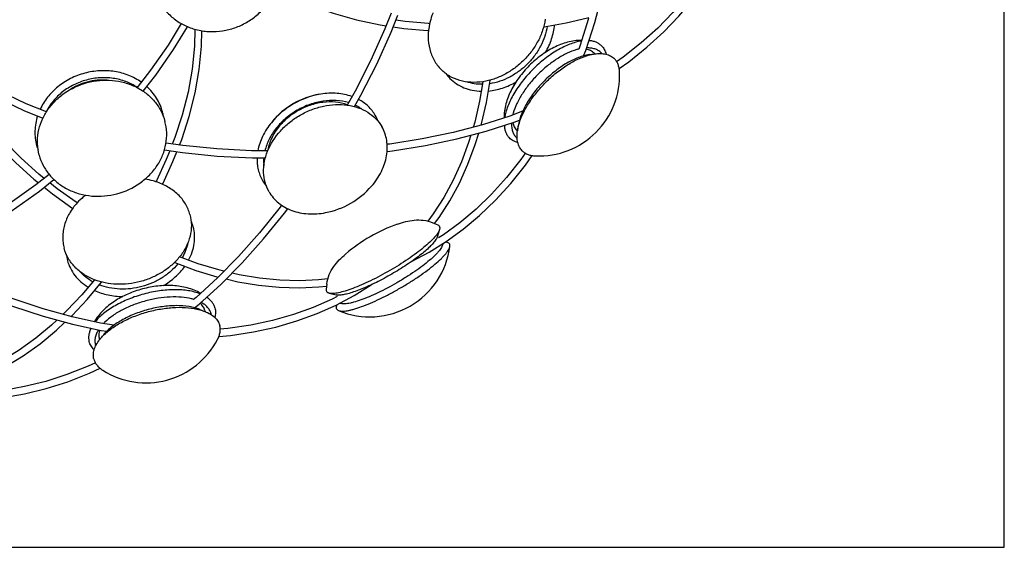
# Model space of a CAD drawing. Units: millimetres. Extents: x 0 to 1189, y 0 to 841.
# Drawn here: x 811 to 1189, y 0 to 203 of the extents above; entities that cross this region are included whole.
import ezdxf

# ---------------------------------------------------------------- set-up
doc = ezdxf.new("R2010")
doc.units = ezdxf.units.MM
doc.header["$LTSCALE"] = 65.395
doc.layers.get('0').update_dxf_attribs({"linetype": 'CONTINUOUS'})
doc.layers.add('ALL_AXES', color=7, linetype='CONTINUOUS')
doc.layers.add('ALL_FEATURES', color=7, linetype='CONTINUOUS')

msp = doc.modelspace()

# ---------------------------------------------------------------- linework, layer by layer
at = {"linetype": 'Continuous'}
for p, q in [((1189, 0), (1189, 841)), ((1031.53, 189.67), (1031.79, 189.41)), ((1004.08, 167.36), (999.18, 165.49)), ((990.13, 159.75), (1000.81, 163.2)), ((1000.81, 163.2), (1002.86, 163.99)), ((1001.83, 159.97), (1002.09, 159.72)), ((969.79, 128.06), (967.65, 125.2)), ((882.11, 90.85), (882.2, 90.5)), ((847.18, 85.25), (842, 86.08)), ((841.54, 79.98), (841.63, 79.63))]:
    msp.add_line(p, q, dxfattribs=at)
at = {"color": 7, "linetype": 'Continuous'}
msp.add_line((0, 0), (1189, 0), dxfattribs=at)
at = {"linetype": 'Continuous'}
for points in [[(1072.77, 219.69), (1071.61, 217.85), (1066.94, 211.49), (1061.72, 205.32), (1055.93, 199.33), (1049.57, 193.59), (1042.66, 188.11), (1040.13, 186.36)], [(1041.14, 183.77), (1044.82, 186.35), (1051.81, 191.95), (1058.25, 197.82), (1064.11, 203.93), (1069.4, 210.24)], [(878.21, 198.87), (878.12, 192.41), (877.26, 183.57), (875.67, 174.76), (873.4, 165.9), (870.56, 157.24), (869.59, 154.8)], [(872.33, 154.39), (873.19, 156.58), (876.06, 165.39), (878.36, 174.4), (879.95, 183.39), (880.83, 192.4), (880.9, 198.27)], [(792.8, 177.69), (801.86, 172.77), (812.65, 167.68), (819.94, 164.76)], [(821.26, 167.14), (813.45, 170.28), (802.8, 175.31), (794.31, 179.95)], [(988.85, 178.72), (987.55, 171.24), (985.67, 163.19), (985.07, 161.19)], [(988.13, 161.99), (988.29, 162.54), (990.2, 170.75), (991.67, 179.21), (991.69, 179.33)], [(999.18, 165.49), (988.63, 162.12), (977.45, 159.2), (965.57, 156.74), (953.08, 154.79), (952.07, 154.68)], [(952.05, 151.98), (954.12, 152.21), (966.77, 154.22), (978.81, 156.75), (990.13, 159.75)], [(970.3, 124.24), (972.09, 126.64), (976.16, 133.01), (979.84, 139.8), (983.1, 147.02), (985.92, 154.61), (987.23, 158.98)], [(906.2, 152.14), (900.03, 152.2), (886.73, 152.9), (873.58, 154.2), (867.18, 155.16)], [(984.17, 158.17), (983.34, 155.42), (980.58, 147.99), (977.38, 140.93), (973.78, 134.29), (969.79, 128.06)], [(868.58, 152.23), (867.25, 148.87), (863.5, 140.68), (863.32, 140.32)], [(865.85, 139.35), (866.04, 139.71), (869.84, 148.05), (871.32, 151.82)], [(866.58, 152.52), (873.55, 151.49), (886.87, 150.19), (900.34, 149.49), (905.29, 149.45)], [(839.67, 102.71), (834.8, 96.88), (829.15, 90.85), (827.63, 89.41)], [(842, 86.08), (831.17, 88.44), (820.03, 91.5), (808.52, 95.32), (796.73, 99.87), (795.79, 100.28)], [(830.68, 88.58), (831.09, 88.97), (836.86, 95.12), (842.36, 101.72), (842.43, 101.82)], [(932.52, 93), (939.43, 96.68), (945.89, 100.73)], [(794.43, 97.94), (796.34, 97.11), (808.3, 92.53), (819.99, 88.7), (831.29, 85.63)], [(932.83, 96.23), (930.91, 95.22), (923.69, 92.04), (916.08, 89.3), (908.06, 87.02), (899.69, 85.22), (890.96, 83.93), (887.9, 83.68)], [(887.48, 80.94), (891.95, 81.33), (900.81, 82.68), (909.32, 84.55), (917.45, 86.91), (925.19, 89.73), (932.52, 93)], [(825.34, 87.25), (823.25, 85.28), (817.14, 80.23), (810.84, 75.72), (804.4, 71.76), (797.83, 68.36)], [(796.36, 64.8), (799.11, 65.98), (805.83, 69.47), (812.4, 73.51), (818.83, 78.13), (825.08, 83.29), (828.39, 86.42)], [(831.29, 85.63), (842.27, 83.28), (844.44, 82.95)]]:
    msp.add_lwpolyline(points, dxfattribs=at)
for points, knots in [([(1013.55, 200.05), (1013.35, 198.74), (1012.7, 196.09), (1011.07, 192.3), (1008.82, 188.72), (1006.03, 185.48), (1002.79, 182.68), (999.21, 180.43), (995.41, 178.8), (992.77, 178.15), (991.45, 177.95)], [0, 0, 0, 0, 0.119968, 0.244084, 0.37124, 0.5, 0.62876, 0.755916, 0.880032, 1, 1, 1, 1]), ([(1029.61, 189.1), (1028.94, 189), (1027.55, 188.7), (1024.65, 187.74), (1020.9, 185.88), (1016.51, 182.86), (1012.34, 179.16), (1008.64, 174.99), (1005.63, 170.6), (1003.77, 166.85), (1002.81, 163.96), (1002.51, 162.57), (1002.41, 161.9)], [0, 0, 0, 0, 0.050428, 0.105239, 0.226595, 0.360084, 0.5, 0.639916, 0.773405, 0.894761, 0.949572, 1, 1, 1, 1]), ([(988.67, 177.72), (987.62, 177.7), (985.55, 177.83), (983.53, 178.32), (982.57, 178.65)], [0, 0, 0, 0, 0.508564, 1, 1, 1, 1]), ([(875.57, 116.87), (875.37, 115.87), (874.78, 113.88), (873.86, 112.02), (873.32, 111.12)], [0, 0, 0, 0, 0.491436, 1, 1, 1, 1]), ([(973.44, 116.56), (973.44, 116.38), (973.36, 115.97), (973.1, 115.35), (972.68, 114.64), (972.1, 113.86), (971.37, 113.02), (970.15, 111.75), (968.27, 110.06), (965.64, 107.97), (962.62, 105.8), (959.29, 103.62), (955.78, 101.5), (952.19, 99.51), (948.64, 97.73), (945.25, 96.19), (942.12, 94.96), (939.72, 94.18), (938, 93.75), (936.91, 93.54), (935.95, 93.43), (935.12, 93.42), (934.45, 93.51), (934.06, 93.64), (933.9, 93.73)], [0, 0, 0, 0, 0.011607, 0.025888, 0.043201, 0.063668, 0.08728, 0.113946, 0.175799, 0.247594, 0.327215, 0.412227, 0.499986, 0.587746, 0.672759, 0.752383, 0.824182, 0.886039, 0.912708, 0.936323, 0.956792, 0.974108, 0.988391, 1, 1, 1, 1]), ([(871.73, 108.83), (870.9, 107.79), (869.01, 105.83), (865.7, 103.35), (861.96, 101.38), (857.92, 99.97), (853.72, 99.17), (849.49, 99.01), (845.39, 99.5), (842.78, 100.26), (841.54, 100.74)], [0, 0, 0, 0, 0.119968, 0.244084, 0.37124, 0.5, 0.62876, 0.755916, 0.880032, 1, 1, 1, 1]), ([(839.02, 101.93), (838.1, 102.44), (836.37, 103.59), (834.86, 105.02), (834.19, 105.78)], [0, 0, 0, 0, 0.508564, 1, 1, 1, 1]), ([(880.16, 91.31), (879.53, 91.56), (878.17, 92), (875.18, 92.62), (871, 92.88), (865.7, 92.46), (860.24, 91.34), (854.95, 89.58), (850.14, 87.29), (846.65, 84.97), (844.37, 82.94), (843.42, 81.89), (843, 81.36)], [0, 0, 0, 0, 0.050428, 0.105239, 0.226595, 0.360084, 0.5, 0.639916, 0.773405, 0.894761, 0.949572, 1, 1, 1, 1])]:
    msp.add_open_spline(points, degree=3, knots=knots, dxfattribs=at)
at = {"layer": 'ALL_AXES', "linetype": 'Continuous'}
for p, q in [((1029.4, 202.92), (1026.03, 192.36)), ((1026.03, 192.36), (1025.6, 191.23)), ((1027.51, 188.65), (1028.32, 190.73)), ((1029.61, 189.1), (1031.67, 189.4)), ((1029.62, 188.97), (1029.64, 188.98)), ((861.27, 183.09), (856.09, 176.47)), ((939.73, 175.12), (936.71, 169.75)), ((1002.41, 161.9), (1002.11, 159.83)), ((1002.53, 161.87), (1002.53, 161.89)), ((969.58, 124.55), (971.47, 123.74)), ((972.17, 121.96), (971.42, 119.37)), ((968.14, 113.25), (974.78, 117.4)), ((974.48, 117.22), (975.02, 117.08)), ((961.39, 109.67), (968.14, 113.25)), ((886.88, 103.39), (878.69, 95.93)), ((925.86, 99.94), (928.82, 100.29)), ((928.91, 101.06), (928.67, 99.03)), ((878.69, 95.93), (877.75, 95.17)), ((929.85, 97.53), (932.48, 96.89)), ((878.11, 91.97), (879.85, 93.37)), ((880.1, 91.2), (880.12, 91.2)), ((880.16, 91.31), (882.09, 90.54)), ((932.81, 93.16), (932.66, 92.62)), ((843, 81.36), (841.7, 79.72)), ((843.09, 81.27), (843.1, 81.29))]:
    msp.add_line(p, q, dxfattribs=at)
for points in [[(1028.32, 190.73), (1031.77, 201.42), (1034.77, 212.74), (1037.29, 224.77), (1039.3, 237.42), (1039.53, 239.45)], [(909.41, 214.73), (914.53, 211.86), (922.77, 208.1), (931.35, 204.99), (940.31, 202.47), (949.37, 200.56), (951.69, 200.21)], [(939.49, 169.19), (941.93, 173.49), (948.06, 185.5), (953.59, 197.68), (956.19, 204.26)], [(953.6, 205.05), (951.22, 199.01), (945.77, 186.98), (939.73, 175.12)], [(873.03, 201.04), (867.98, 192.77), (861.27, 183.09)], [(968.39, 200.98), (967.99, 201), (959.02, 201.85), (955.45, 202.38)], [(1012.17, 199.82), (1012.3, 199.84), (1020.77, 201.3), (1028.98, 203.21), (1029.52, 203.38)], [(858.42, 175.07), (863.27, 181.24), (870.08, 191.04), (875.46, 199.84)], [(954.43, 199.8), (958.44, 199.2), (967.56, 198.32), (967.95, 198.3)], [(820.4, 141.62), (818.35, 143.25), (811.56, 149.33), (805.16, 155.86), (799.38, 162.7), (794.21, 169.93), (790.9, 175.47)], [(788.87, 173.61), (791.88, 168.56), (797.14, 161.19), (803.01, 154.21), (809.51, 147.55), (816.4, 141.36), (818.24, 139.9)], [(1005.15, 151.37), (1003.41, 148.86), (997.93, 141.95), (992.18, 135.59), (986.2, 129.79), (980.02, 124.57), (973.66, 119.91), (971.81, 118.74)], [(974.78, 117.4), (981.27, 122.12), (987.58, 127.4), (993.7, 133.27), (999.57, 139.7), (1005.17, 146.7), (1007.73, 150.36)], [(792.16, 119.13), (796.42, 121.64), (807.73, 128.98), (818.61, 136.76), (824.15, 141.15)], [(822.31, 143.14), (817.23, 139.1), (806.49, 131.4), (795.33, 124.15)], [(833.08, 132.22), (832.74, 132.43), (825.4, 137.65), (822.57, 139.9)], [(820.4, 138.18), (823.57, 135.65), (831.03, 130.33), (831.36, 130.11)], [(879.85, 93.37), (888.19, 100.9), (896.44, 109.21), (904.65, 118.37), (912.71, 128.31), (913.92, 129.96)], [(911.57, 131.3), (910.99, 130.5), (903.06, 120.67), (895, 111.61), (886.88, 103.39)], [(889.43, 105.97), (887.41, 106.45), (879.51, 108.85), (872.36, 111.47)], [(870.42, 109.32), (870.54, 109.27), (878.6, 106.3), (886.67, 103.86), (887.22, 103.73)], [(890.28, 103), (894.72, 101.95), (902.71, 100.6), (910.59, 99.82), (918.3, 99.6), (925.86, 99.94)], [(929.31, 103.07), (925.78, 102.64), (918.38, 102.3), (910.83, 102.5), (903.12, 103.27), (895.3, 104.58), (892.51, 105.25)], [(840.11, 70.87), (837.35, 69.57), (829.15, 66.32), (820.99, 63.69), (812.91, 61.66), (804.95, 60.23), (797.11, 59.36), (794.92, 59.28)], [(796.82, 56.64), (804.81, 57.48), (812.91, 58.9), (821.14, 60.92), (829.44, 63.56), (837.79, 66.82), (841.84, 68.71)]]:
    msp.add_lwpolyline(points, dxfattribs=at)
for centre, radius, start, end in [((1030.45, 171.6), 20.23, 105.7188, 106.009), ((1030.19, 172.56), 19.23, 103.8031, 105.737), ((1030.3, 185.97), 5.49, 40.4317, 44.9953), ((987.48, 191.26), 15.97, 216.293, 224.9871), ((1010.31, 181.2), 31, 267.6491, 2.3509), ((846.93, 162.06), 19.54, 9.4906, 14.9961), ((1019.19, 161.26), 19.48, 164.2754, 166.1876), ((1019.91, 161.05), 20.23, 163.991, 164.2812), ((934.3, 158.18), 15.26, 20.5456, 29.9946), ((1005.54, 161.21), 5.49, 225.0047, 229.5683), ((836.39, 159.24), 19.54, 195.0039, 200.5094), ((917.46, 148.46), 15.3, 210.017, 219.4428), ((922.63, 158.91), 31, 280.8019, 319.1981), ((862.19, 118.93), 15.97, 15.0129, 23.707), ((977.31, 64.19), 63.53, 109.6004, 130.3996), ((945.41, 119.45), 31, 247.1867, 352.8133), ((844.75, 114.26), 15.97, 186.293, 194.9871), ((872.14, 75.74), 20.23, 75.7188, 76.009), ((872.39, 76.7), 19.23, 73.8031, 75.737), ((879.19, 88.26), 5.49, 10.4317, 14.9953), ((857.21, 72.41), 19.48, 134.2754, 136.1876), ((857.73, 71.88), 20.23, 133.991, 134.2812), ((859.49, 94.12), 31, 237.6491, 332.3509), ((845.37, 79.2), 5.49, 195.0047, 199.5683)]:
    msp.add_arc(centre, radius, start, end, dxfattribs=at)
for points, knots in [([(864.67, 209.3), (865.44, 207.97), (866.81, 206.09), (868.99, 203.9), (871.4, 201.94), (874.79, 199.96), (878.54, 198.68), (881.66, 198.11), (884.86, 197.84), (888.92, 198.08), (893.67, 199.27), (898.14, 201.33), (902.15, 204.17), (905.56, 207.69), (907.8, 211.08), (909.17, 213.99), (910.23, 216.98), (911, 220.86), (910.98, 224.8), (910.49, 227.86), (909.69, 230.84), (908.74, 232.97), (907.97, 234.3)], [0, 0, 0, 0, 0.060552, 0.090964, 0.121485, 0.182887, 0.245001, 0.276382, 0.30795, 0.371521, 0.435619, 0.5, 0.564381, 0.628479, 0.69205, 0.723618, 0.754999, 0.817113, 0.878515, 0.909036, 0.939448, 1, 1, 1, 1]), ([(969.67, 205.13), (969.53, 204.79), (969.02, 203.43), (968.61, 202.04), (968.38, 200.98)], [0, 0, 0, 0, 0.253314, 1, 1, 1, 1]), ([(968.38, 200.98), (968.02, 199.34), (967.64, 196.05), (968.11, 191.99), (969.06, 189), (970.03, 186.93), (971.26, 185.04), (972.24, 183.91), (972.76, 183.38)], [0, 0, 0, 0, 0.26671, 0.520258, 0.642905, 0.763283, 0.882056, 1, 1, 1, 1]), ([(1012.78, 202.66), (1012.56, 201.23), (1011.86, 198.37), (1010.08, 194.27), (1007.64, 190.39), (1004.62, 186.89), (1001.11, 183.86), (997.24, 181.42), (993.13, 179.65), (990.27, 178.94), (988.85, 178.72)], [0, 0, 0, 0, 0.120006, 0.24413, 0.371271, 0.5, 0.62873, 0.75587, 0.879994, 1, 1, 1, 1]), ([(1012.88, 189.96), (1013.83, 191.62), (1015.38, 195.04), (1016.18, 198.72), (1016.36, 200.54)], [0, 0, 0, 0, 0.510833, 1, 1, 1, 1]), ([(1026.66, 194.32), (1025.93, 194.21), (1024.42, 193.88), (1022.15, 193.12), (1019.79, 192.09), (1016.52, 190.33), (1012.48, 187.54), (1007.97, 183.54), (1003.96, 179.03), (1001.18, 174.99), (999.42, 171.71), (998.38, 169.36), (997.62, 167.08), (997.29, 165.58), (997.18, 164.85)], [0, 0, 0, 0, 0.050519, 0.105391, 0.164324, 0.226861, 0.360248, 0.499996, 0.639745, 0.773133, 0.835672, 0.894606, 0.949479, 1, 1, 1, 1]), ([(1034.36, 192.5), (1034.07, 192.79), (1033.41, 193.32), (1032.26, 193.92), (1030.94, 194.32), (1030.01, 194.44), (1029.53, 194.47)], [0, 0, 0, 0, 0.232814, 0.473024, 0.727094, 1, 1, 1, 1]), ([(1024.87, 191.04), (1023.61, 190.68), (1021.02, 189.66), (1017.24, 187.53), (1013.49, 184.8), (1009.92, 181.58), (1006.7, 178.02), (1003.97, 174.26), (1001.84, 170.48), (1000.83, 167.89), (1000.47, 166.63)], [0, 0, 0, 0, 0.11022, 0.232721, 0.364058, 0.5, 0.635942, 0.767279, 0.88978, 1, 1, 1, 1]), ([(1031.53, 189.67), (1031.14, 190.06), (1030.18, 190.74), (1029.06, 191.09), (1028.47, 191.2)], [0, 0, 0, 0, 0.481553, 1, 1, 1, 1]), ([(1034.18, 189.85), (1033.86, 190.17), (1033.12, 190.75), (1031.79, 191.34), (1030.26, 191.66), (1029.19, 191.7), (1028.63, 191.68)], [0, 0, 0, 0, 0.227057, 0.46424, 0.719958, 1, 1, 1, 1]), ([(1029.64, 188.98), (1029.81, 189.02), (1030.48, 189.19), (1031.16, 189.32), (1031.67, 189.4)], [0, 0, 0, 0, 0.257859, 1, 1, 1, 1]), ([(1031.67, 189.4), (1032.45, 189.51), (1033.93, 189.62), (1036.04, 189.38), (1037.87, 188.72), (1038.88, 187.98), (1039.3, 187.56)], [0, 0, 0, 0, 0.288712, 0.546739, 0.780291, 1, 1, 1, 1]), ([(1034.36, 192.5), (1034.78, 192.08), (1035.52, 191.07), (1035.94, 189.91), (1036.09, 189.29)], [0, 0, 0, 0, 0.484732, 1, 1, 1, 1]), ([(1002.53, 161.89), (1002.9, 163.29), (1003.98, 166.17), (1006.31, 170.39), (1009.34, 174.59), (1012.92, 178.58), (1016.91, 182.17), (1021.11, 185.2), (1025.33, 187.52), (1028.22, 188.6), (1029.62, 188.97)], [0, 0, 0, 0, 0.109396, 0.231729, 0.36342, 0.5, 0.63658, 0.768271, 0.890604, 1, 1, 1, 1]), ([(1041.28, 182.47), (1041.26, 182.98), (1041.15, 183.96), (1040.77, 185.35), (1040.16, 186.57), (1039.6, 187.26), (1039.3, 187.56)], [0, 0, 0, 0, 0.274476, 0.528891, 0.768433, 1, 1, 1, 1]), ([(857.7, 178.52), (856.2, 179.57), (852.9, 181.34), (847.44, 182.82), (841.66, 183.1), (835.9, 182.17), (830.44, 180.09), (825.58, 176.96), (821.59, 172.95), (819.61, 169.77), (818.84, 168.11)], [0, 0, 0, 0, 0.120746, 0.244874, 0.371695, 0.5, 0.628305, 0.755126, 0.879254, 1, 1, 1, 1]), ([(988.85, 178.72), (987.33, 178.49), (984.31, 178.32), (979.93, 179.03), (975.97, 180.69), (973.74, 182.41), (972.76, 183.38)], [0, 0, 0, 0, 0.265342, 0.518609, 0.762067, 1, 1, 1, 1]), ([(818.49, 150.56), (818.11, 151.95), (817.67, 154.85), (817.99, 159.27), (819.25, 163.59), (821.41, 167.65), (824.39, 171.3), (829.29, 175.44), (836.77, 178.91), (844.98, 179.64), (851.3, 178.51), (855.7, 176.84), (859.61, 174.4), (862.86, 171.29), (865.34, 167.62), (866.41, 164.89), (866.78, 163.5)], [0, 0, 0, 0, 0.058712, 0.118035, 0.178474, 0.240338, 0.30371, 0.368444, 0.5, 0.631556, 0.69629, 0.759662, 0.821526, 0.881965, 0.941288, 1, 1, 1, 1]), ([(856.14, 176.54), (854.78, 177.44), (851.79, 178.94), (846.89, 180.17), (841.74, 180.38), (836.6, 179.53), (831.74, 177.69), (827.38, 174.95), (823.75, 171.42), (821.91, 168.63), (821.18, 167.17)], [0, 0, 0, 0, 0.12095, 0.245138, 0.371872, 0.5, 0.628128, 0.754862, 0.87905, 1, 1, 1, 1]), ([(976.18, 179.97), (976.94, 179.21), (978.63, 177.84), (981.55, 176.3), (984.78, 175.33), (987.06, 175.08), (988.21, 175.05)], [0, 0, 0, 0, 0.241981, 0.487449, 0.73941, 1, 1, 1, 1]), ([(990.97, 175.14), (992.78, 175.32), (996.47, 176.13), (999.89, 177.68), (1001.54, 178.63)], [0, 0, 0, 0, 0.489165, 1, 1, 1, 1]), ([(865.81, 167.12), (865.57, 168.04), (864.93, 169.85), (863.6, 172.41), (861.89, 174.78), (860.53, 176.18), (859.81, 176.84)], [0, 0, 0, 0, 0.247266, 0.495673, 0.746292, 1, 1, 1, 1]), ([(938.56, 173.04), (936.73, 173.7), (932.72, 174.5), (928.66, 174.29), (926.61, 173.96)], [0, 0, 0, 0, 0.484542, 1, 1, 1, 1]), ([(906.72, 136.47), (906.08, 137.57), (905.07, 139.99), (904.48, 143.93), (904.82, 148.05), (906.51, 153.67), (909.93, 158.89), (914.53, 163.2), (918.56, 165.96), (922.97, 168.07), (929, 169.89), (935.22, 170.25), (940.94, 168.9), (944.68, 167.14), (947.8, 164.66), (949.38, 162.57), (950.02, 161.47)], [0, 0, 0, 0, 0.054779, 0.110852, 0.169244, 0.230531, 0.361225, 0.430095, 0.5, 0.569905, 0.638775, 0.769469, 0.830756, 0.889148, 0.945221, 1, 1, 1, 1]), ([(937.23, 170.68), (935.71, 171.14), (932.44, 171.69), (927.39, 171.43), (922.3, 170.14), (917.44, 167.89), (913.07, 164.81), (909.41, 161.04), (906.66, 156.8), (905.5, 153.7), (905.13, 152.15)], [0, 0, 0, 0, 0.116949, 0.240361, 0.368811, 0.5, 0.631189, 0.759639, 0.883051, 1, 1, 1, 1]), ([(936.74, 169.8), (935.31, 170.34), (932.19, 171.04), (927.3, 170.95), (922.34, 169.79), (917.6, 167.63), (913.36, 164.6), (909.87, 160.89), (907.35, 156.7), (906.39, 153.65), (906.14, 152.14)], [0, 0, 0, 0, 0.116074, 0.239229, 0.368054, 0.5, 0.631945, 0.76077, 0.883925, 1, 1, 1, 1]), ([(947.52, 165.8), (947.15, 166.44), (946.31, 167.67), (944.8, 169.33), (943.04, 170.78), (941.73, 171.58), (941.05, 171.94)], [0, 0, 0, 0, 0.245212, 0.492423, 0.743494, 1, 1, 1, 1]), ([(942.36, 168.19), (942.16, 168.33), (941.34, 168.9), (940.46, 169.38), (939.79, 169.71)], [0, 0, 0, 0, 0.247008, 1, 1, 1, 1]), ([(817.86, 165.6), (817.56, 164.67), (817.09, 162.77), (816.79, 159.87), (816.91, 156.99), (817.27, 155.1), (817.52, 154.18)], [0, 0, 0, 0, 0.253708, 0.504327, 0.752734, 1, 1, 1, 1]), ([(818.49, 150.56), (818.86, 149.16), (819.93, 146.43), (822.41, 142.76), (825.67, 139.65), (829.57, 137.22), (833.97, 135.54), (840.29, 134.41), (848.5, 135.15), (855.98, 138.61), (860.88, 142.76), (863.86, 146.4), (866.02, 150.46), (867.28, 154.79), (867.6, 159.2), (867.16, 162.1), (866.78, 163.5)], [0, 0, 0, 0, 0.058712, 0.118035, 0.178474, 0.240338, 0.30371, 0.368444, 0.5, 0.631556, 0.69629, 0.759662, 0.821526, 0.881965, 0.941288, 1, 1, 1, 1]), ([(907.61, 162.99), (906.3, 161.38), (904.08, 157.97), (902.78, 154.1), (902.43, 152.18)], [0, 0, 0, 0, 0.515458, 1, 1, 1, 1]), ([(999.83, 162.88), (999.81, 162.32), (999.84, 161.24), (1000.16, 159.72), (1000.76, 158.39), (1001.33, 157.65), (1001.65, 157.32)], [0, 0, 0, 0, 0.280048, 0.535768, 0.772948, 1, 1, 1, 1]), ([(1000.3, 163.03), (1000.41, 162.45), (1000.76, 161.33), (1001.44, 160.37), (1001.83, 159.97)], [0, 0, 0, 0, 0.518456, 1, 1, 1, 1]), ([(946.1, 138.65), (947.57, 140.35), (949.47, 143.15), (951.14, 147.19), (951.91, 150.22), (952.2, 153.23), (951.98, 156.15), (951.28, 158.93), (950.49, 160.66), (950.02, 161.47)], [0, 0, 0, 0, 0.273918, 0.404758, 0.530996, 0.652842, 0.770909, 0.886192, 1, 1, 1, 1]), ([(997.04, 161.98), (997.07, 161.49), (997.19, 160.56), (997.58, 159.25), (998.18, 158.1), (998.71, 157.44), (999.01, 157.14)], [0, 0, 0, 0, 0.272908, 0.526978, 0.767187, 1, 1, 1, 1]), ([(1003.94, 152.21), (1003.52, 152.63), (1002.78, 153.63), (1002.12, 155.46), (1001.88, 157.58), (1001.99, 159.06), (1002.11, 159.83)], [0, 0, 0, 0, 0.219709, 0.453261, 0.711288, 1, 1, 1, 1]), ([(1002.11, 159.83), (1002.13, 160), (1002.24, 160.68), (1002.39, 161.36), (1002.53, 161.87)], [0, 0, 0, 0, 0.242221, 1, 1, 1, 1]), ([(1002.21, 155.41), (1001.6, 155.56), (1000.43, 155.99), (999.43, 156.72), (999.01, 157.14)], [0, 0, 0, 0, 0.515268, 1, 1, 1, 1]), ([(1003.94, 152.21), (1004.25, 151.9), (1004.94, 151.35), (1006.16, 150.74), (1007.54, 150.35), (1008.53, 150.24), (1009.04, 150.22)], [0, 0, 0, 0, 0.231567, 0.471109, 0.725524, 1, 1, 1, 1]), ([(902.13, 149.48), (902.11, 148.7), (902.15, 147.17), (902.52, 144.92), (903.2, 142.78), (903.85, 141.44), (904.22, 140.8)], [0, 0, 0, 0, 0.256506, 0.507578, 0.754788, 1, 1, 1, 1]), ([(904.7, 149.45), (904.68, 149.2), (904.62, 148.2), (904.66, 147.2), (904.73, 146.46)], [0, 0, 0, 0, 0.253396, 1, 1, 1, 1]), ([(863.32, 140.32), (862.98, 140.43), (861.59, 140.84), (860.16, 141.13), (859.08, 141.29)], [0, 0, 0, 0, 0.246796, 1, 1, 1, 1]), ([(876.37, 127.73), (876.18, 128.45), (875.69, 129.86), (874.66, 131.87), (873.36, 133.75), (871.24, 136.06), (867.96, 138.5), (864.92, 139.81), (863.32, 140.32)], [0, 0, 0, 0, 0.117944, 0.236717, 0.357095, 0.479742, 0.73329, 1, 1, 1, 1]), ([(906.72, 136.47), (907.19, 135.66), (908.28, 134.11), (910.34, 132.11), (912.77, 130.46), (915.52, 129.21), (918.53, 128.36), (922.87, 127.79), (926.23, 128.03), (928.44, 128.46)], [0, 0, 0, 0, 0.113808, 0.229091, 0.347158, 0.469004, 0.595242, 0.726082, 1, 1, 1, 1]), ([(836.26, 135.17), (835.97, 134.94), (834.85, 134.03), (833.8, 133.02), (833.07, 132.22)], [0, 0, 0, 0, 0.253314, 1, 1, 1, 1]), ([(833.07, 132.22), (831.94, 130.98), (829.97, 128.32), (828.34, 124.57), (827.67, 121.51), (827.48, 119.23), (827.59, 116.98), (827.88, 115.51), (828.07, 114.79)], [0, 0, 0, 0, 0.26671, 0.520258, 0.642905, 0.763283, 0.882056, 1, 1, 1, 1]), ([(876.37, 127.73), (876.72, 126.4), (877.09, 123.6), (876.56, 119.35), (874.98, 115.19), (873.32, 112.67), (872.36, 111.47)], [0, 0, 0, 0, 0.237932, 0.481391, 0.734658, 1, 1, 1, 1]), ([(875.86, 110.19), (876.41, 111.2), (877.33, 113.3), (878.11, 116.58), (878.24, 119.88), (877.89, 122.03), (877.62, 123.07)], [0, 0, 0, 0, 0.26059, 0.512551, 0.758019, 1, 1, 1, 1]), ([(972.17, 121.96), (972.11, 121.75), (971.92, 121.28), (971.5, 120.57), (970.94, 119.79), (969.93, 118.59), (968.32, 116.97), (965.98, 114.94), (963.21, 112.78), (958.92, 109.75), (953.1, 106.13), (947.06, 102.91), (942.29, 100.71), (939.03, 99.38), (936.11, 98.37), (933.9, 97.78), (932.36, 97.51), (931.4, 97.42), (930.58, 97.41), (930.08, 97.48), (929.85, 97.53)], [0, 0, 0, 0, 0.013655, 0.030025, 0.049224, 0.071257, 0.123504, 0.185755, 0.256493, 0.333866, 0.5, 0.666134, 0.743507, 0.814245, 0.876496, 0.928743, 0.950776, 0.969975, 0.986345, 1, 1, 1, 1]), ([(972.12, 123.2), (972.05, 123.31), (971.86, 123.53), (971.6, 123.68), (971.47, 123.74)], [0, 0, 0, 0, 0.471829, 1, 1, 1, 1]), ([(972.12, 123.2), (972.16, 123.12), (972.24, 122.94), (972.28, 122.64), (972.26, 122.31), (972.21, 122.08), (972.17, 121.96)], [0, 0, 0, 0, 0.219684, 0.452715, 0.710126, 1, 1, 1, 1]), ([(970.79, 118.09), (970.49, 117.63), (969.73, 116.67), (968.33, 115.21), (966.56, 113.62), (964.47, 111.92), (962.1, 110.16), (958.57, 107.73), (953.86, 104.82), (948.99, 102.19), (945.12, 100.35), (942.4, 99.18), (939.89, 98.22), (937.63, 97.49), (935.66, 97), (934.45, 96.83), (933.9, 96.8)], [0, 0, 0, 0, 0.037901, 0.084812, 0.140068, 0.20268, 0.271429, 0.344924, 0.499997, 0.655071, 0.728567, 0.797316, 0.859929, 0.915186, 0.962098, 1, 1, 1, 1]), ([(971.42, 119.37), (971.35, 119.16), (971.17, 118.72), (970.93, 118.31), (970.79, 118.09)], [0, 0, 0, 0, 0.45374, 1, 1, 1, 1]), ([(839.67, 102.71), (838.24, 103.26), (835.54, 104.63), (832.1, 107.44), (829.51, 110.85), (828.43, 113.46), (828.07, 114.79)], [0, 0, 0, 0, 0.265342, 0.518609, 0.762067, 1, 1, 1, 1]), ([(933.39, 90.87), (933.59, 90.79), (934.04, 90.68), (934.81, 90.62), (935.73, 90.67), (936.8, 90.82), (938, 91.06), (939.85, 91.55), (942.44, 92.41), (945.78, 93.75), (949.4, 95.39), (953.17, 97.3), (956.98, 99.41), (960.71, 101.66), (964.25, 103.97), (967.49, 106.28), (970.32, 108.51), (972.35, 110.32), (973.7, 111.68), (974.52, 112.6), (975.18, 113.44), (975.68, 114.22), (976.02, 114.91), (976.14, 115.36), (976.17, 115.57)], [0, 0, 0, 0, 0.012334, 0.027398, 0.045433, 0.066507, 0.090585, 0.117566, 0.179592, 0.250996, 0.329763, 0.413593, 0.5, 0.586407, 0.670237, 0.749004, 0.820408, 0.882434, 0.909415, 0.933493, 0.954567, 0.972602, 0.987666, 1, 1, 1, 1]), ([(975.02, 117.08), (975.24, 117.02), (975.55, 116.91), (975.87, 116.65), (975.98, 116.5), (976.03, 116.42)], [0, 0, 0, 0, 0.545033, 0.778979, 1, 1, 1, 1]), ([(976.17, 115.57), (976.19, 115.72), (976.19, 116.02), (976.1, 116.3), (976.03, 116.42)], [0, 0, 0, 0, 0.528962, 1, 1, 1, 1]), ([(829.32, 110.12), (829.6, 109.09), (830.37, 107.05), (832.14, 104.27), (834.45, 101.81), (836.3, 100.45), (837.28, 99.85)], [0, 0, 0, 0, 0.241981, 0.487449, 0.73941, 1, 1, 1, 1]), ([(872.36, 111.47), (871.46, 110.35), (869.42, 108.22), (865.83, 105.55), (861.78, 103.42), (857.41, 101.89), (852.86, 101.03), (848.28, 100.85), (843.84, 101.37), (841.01, 102.19), (839.67, 102.71)], [0, 0, 0, 0, 0.120006, 0.24413, 0.371271, 0.5, 0.62873, 0.75587, 0.879994, 1, 1, 1, 1]), ([(866.1, 100.43), (867.75, 101.39), (870.8, 103.58), (873.34, 106.36), (874.4, 107.85)], [0, 0, 0, 0, 0.510833, 1, 1, 1, 1]), ([(839.71, 98.55), (841.38, 97.8), (844.97, 96.65), (848.71, 96.29), (850.62, 96.28)], [0, 0, 0, 0, 0.489165, 1, 1, 1, 1]), ([(880.21, 97.32), (879.53, 97.59), (878.06, 98.05), (875.71, 98.53), (873.15, 98.81), (869.44, 98.92), (864.54, 98.53), (858.63, 97.32), (852.91, 95.42), (848.48, 93.31), (845.32, 91.35), (843.24, 89.83), (841.45, 88.24), (840.41, 87.1), (839.95, 86.53)], [0, 0, 0, 0, 0.050519, 0.105391, 0.164324, 0.226861, 0.360248, 0.499996, 0.639745, 0.773133, 0.835672, 0.894606, 0.949479, 1, 1, 1, 1]), ([(928.67, 99.03), (928.66, 98.88), (928.65, 98.59), (928.75, 98.31), (928.82, 98.2)], [0, 0, 0, 0, 0.528171, 1, 1, 1, 1]), ([(877.02, 95.36), (875.75, 95.68), (873, 96.09), (868.66, 96.14), (864.05, 95.66), (859.35, 94.65), (854.78, 93.17), (850.53, 91.29), (846.8, 89.07), (844.63, 87.34), (843.68, 86.43)], [0, 0, 0, 0, 0.11022, 0.232721, 0.364058, 0.5, 0.635942, 0.767279, 0.88978, 1, 1, 1, 1]), ([(885.97, 91.88), (885.87, 92.28), (885.56, 93.07), (884.86, 94.17), (883.92, 95.17), (883.17, 95.74), (882.77, 96.01)], [0, 0, 0, 0, 0.232814, 0.473024, 0.727094, 1, 1, 1, 1]), ([(929.85, 97.53), (929.74, 97.56), (929.51, 97.63), (929.22, 97.78), (928.98, 97.96), (928.86, 98.12), (928.82, 98.2)], [0, 0, 0, 0, 0.289874, 0.547285, 0.780316, 1, 1, 1, 1]), ([(933.9, 96.8), (933.64, 96.78), (933.17, 96.78), (932.69, 96.84), (932.48, 96.89)], [0, 0, 0, 0, 0.546264, 1, 1, 1, 1]), ([(843.1, 81.29), (844.12, 82.32), (846.5, 84.27), (850.63, 86.77), (855.35, 88.89), (860.45, 90.55), (865.69, 91.66), (870.85, 92.18), (875.66, 92.09), (878.7, 91.58), (880.1, 91.2)], [0, 0, 0, 0, 0.109396, 0.231729, 0.36342, 0.5, 0.63658, 0.768271, 0.890604, 1, 1, 1, 1]), ([(880.12, 91.2), (880.29, 91.15), (880.96, 90.96), (881.62, 90.73), (882.09, 90.54)], [0, 0, 0, 0, 0.257859, 1, 1, 1, 1]), ([(882.11, 90.85), (881.96, 91.39), (881.47, 92.45), (880.68, 93.32), (880.22, 93.71)], [0, 0, 0, 0, 0.481553, 1, 1, 1, 1]), ([(884.49, 89.68), (884.37, 90.12), (884.02, 90.99), (883.16, 92.17), (882.01, 93.21), (881.09, 93.78), (880.59, 94.04)], [0, 0, 0, 0, 0.227057, 0.46424, 0.719958, 1, 1, 1, 1]), ([(885.97, 91.88), (886.13, 91.31), (886.26, 90.07), (886.05, 88.85), (885.87, 88.24)], [0, 0, 0, 0, 0.484732, 1, 1, 1, 1]), ([(932.73, 91.42), (932.68, 91.5), (932.61, 91.67), (932.55, 92.08), (932.6, 92.41), (932.66, 92.62)], [0, 0, 0, 0, 0.221021, 0.454967, 1, 1, 1, 1]), ([(932.73, 91.42), (932.8, 91.3), (932.99, 91.08), (933.25, 90.93), (933.39, 90.87)], [0, 0, 0, 0, 0.471038, 1, 1, 1, 1]), ([(882.09, 90.54), (882.82, 90.26), (884.16, 89.61), (885.87, 88.35), (887.12, 86.86), (887.63, 85.71), (887.78, 85.14)], [0, 0, 0, 0, 0.288712, 0.546739, 0.780291, 1, 1, 1, 1]), ([(838.39, 84.11), (838.17, 83.68), (837.81, 82.81), (837.5, 81.48), (837.44, 80.18), (837.57, 79.34), (837.68, 78.94)], [0, 0, 0, 0, 0.272908, 0.526978, 0.767187, 1, 1, 1, 1]), ([(841.26, 83.5), (840.96, 83.02), (840.45, 82.07), (839.97, 80.59), (839.81, 79.15), (839.94, 78.21), (840.06, 77.77)], [0, 0, 0, 0, 0.280048, 0.535768, 0.772948, 1, 1, 1, 1]), ([(841.74, 83.4), (841.55, 82.83), (841.29, 81.69), (841.4, 80.52), (841.54, 79.98)], [0, 0, 0, 0, 0.518456, 1, 1, 1, 1]), ([(886.95, 79.74), (887.19, 80.19), (887.59, 81.09), (887.94, 82.49), (888.03, 83.85), (887.89, 84.72), (887.78, 85.14)], [0, 0, 0, 0, 0.274476, 0.528891, 0.768433, 1, 1, 1, 1]), ([(839.48, 72.2), (839.33, 72.77), (839.19, 74.01), (839.53, 75.93), (840.38, 77.88), (841.22, 79.11), (841.7, 79.72)], [0, 0, 0, 0, 0.219709, 0.453261, 0.711288, 1, 1, 1, 1]), ([(841.7, 79.72), (841.81, 79.85), (842.25, 80.39), (842.72, 80.9), (843.09, 81.27)], [0, 0, 0, 0, 0.242221, 1, 1, 1, 1]), ([(839.59, 75.84), (839.13, 76.28), (838.33, 77.23), (837.83, 78.37), (837.68, 78.94)], [0, 0, 0, 0, 0.515268, 1, 1, 1, 1]), ([(839.48, 72.2), (839.59, 71.78), (839.92, 70.96), (840.67, 69.82), (841.67, 68.79), (842.47, 68.21), (842.9, 67.93)], [0, 0, 0, 0, 0.231567, 0.471109, 0.725524, 1, 1, 1, 1])]:
    msp.add_open_spline(points, degree=3, knots=knots, dxfattribs=at)
for points in [[(844.61, 179.31), (842.02, 179.5), (836.75, 178.99), (831.93, 176.8), (829.78, 175.34)], [(926.61, 173.96), (922.94, 173.37), (915.79, 170.75), (909.95, 165.87), (907.61, 162.99)]]:
    msp.add_open_spline(points, degree=3, dxfattribs=at)
at = {"layer": 'ALL_FEATURES', "linetype": 'Continuous'}
for points, knots in [([(1026.74, 194.59), (1024.92, 194.59), (1021.23, 194.04), (1015.97, 191.96), (1011.03, 188.87), (1006.53, 184.98), (1002.63, 180.48), (999.55, 175.54), (997.46, 170.28), (996.92, 166.59), (996.92, 164.77)], [0, 0, 0, 0, 0.119501, 0.241692, 0.368914, 0.499998, 0.631081, 0.7583, 0.880486, 1, 1, 1, 1]), ([(926.04, 173.87), (922.55, 173.31), (915.74, 170.85), (910.21, 166.18), (907.97, 163.44)], [0, 0, 0, 0, 0.500002, 1, 1, 1, 1]), ([(956, 124.04), (957.05, 124.42), (959.17, 125.08), (962.51, 125.7), (966.06, 125.68), (968.43, 125.04), (969.58, 124.55)], [0, 0, 0, 0, 0.241256, 0.47781, 0.729576, 1, 1, 1, 1]), ([(928.91, 101.06), (929.06, 102.31), (929.7, 104.69), (931.45, 107.77), (933.66, 110.35), (935.29, 111.85), (936.14, 112.58)], [0, 0, 0, 0, 0.270455, 0.522246, 0.758778, 1, 1, 1, 1]), ([(880.42, 97.5), (878.84, 98.41), (875.37, 99.79), (869.77, 100.61), (863.95, 100.41), (858.11, 99.29), (852.48, 97.34), (847.34, 94.6), (842.91, 91.09), (840.59, 88.16), (839.68, 86.59)], [0, 0, 0, 0, 0.119501, 0.241692, 0.368914, 0.499998, 0.631081, 0.7583, 0.880486, 1, 1, 1, 1])]:
    msp.add_open_spline(points, degree=3, knots=knots, dxfattribs=at)

doc.saveas('drawing.dxf')
